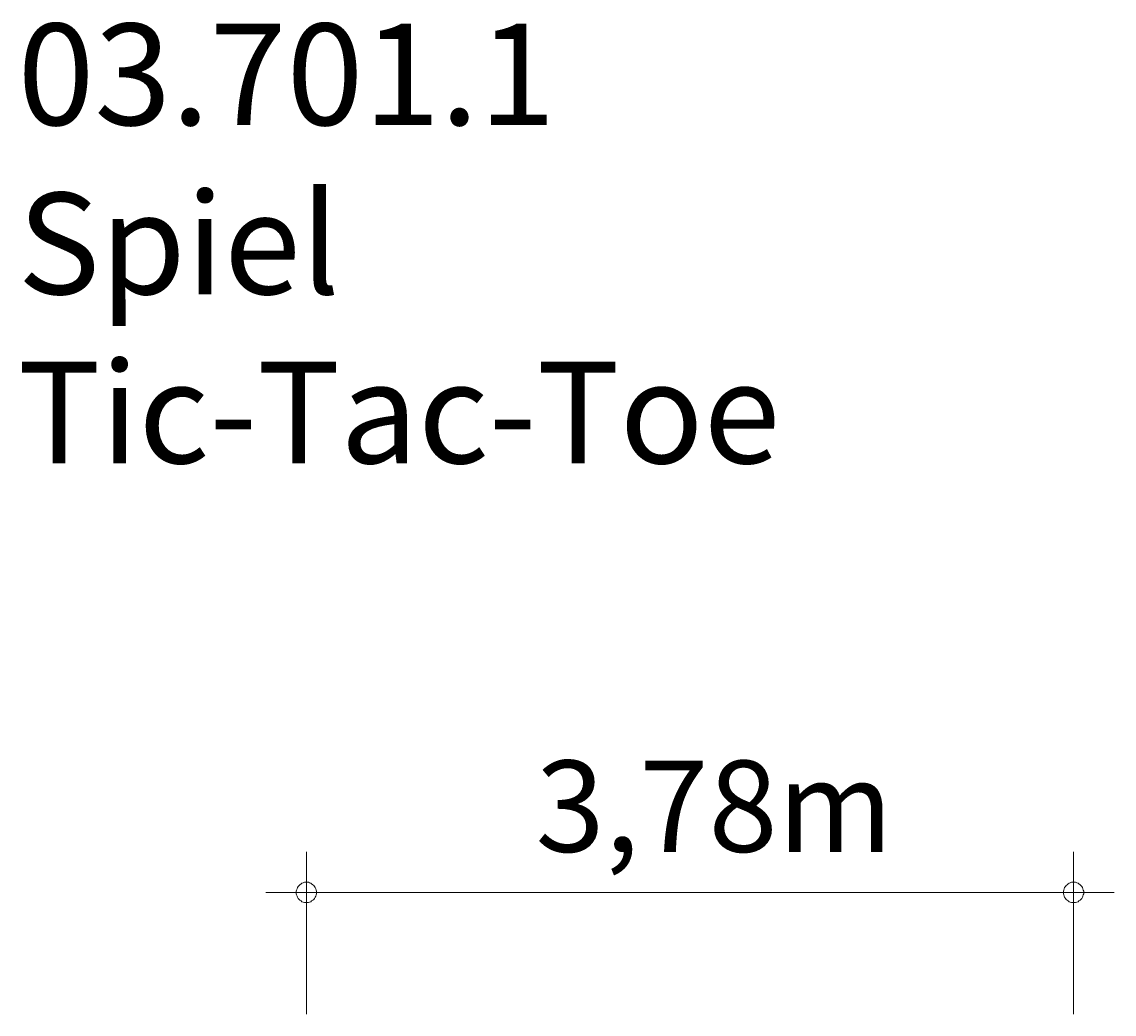
# Model space of a CAD drawing. Units: millimetres. Extents: x 280.6 to 308.8, y 173 to 216.5.
# Drawn here: x 281.8 to 308.8, y 192.1 to 216.5 of the extents above; entities that cross this region are included whole.
import ezdxf

# ---------------------------------------------------------------- set-up
doc = ezdxf.new("R2010")
doc.units = ezdxf.units.MM
doc.header["$MEASUREMENT"] = 0
doc.layers.add('Ebene 1', color=7, linetype='Continuous', lineweight=0)

msp = doc.modelspace()

# ---------------------------------------------------------------- linework, layer by layer
at = {"layer": 'Ebene 1', "color": 250, "lineweight": 18}
for p, q in [((288.855, 192.081), (288.855, 196.081)), ((307.755, 192.081), (307.755, 196.081)), ((288.855, 195.081), (287.855, 195.081)), ((288.855, 195.081), (308.755, 195.081))]:
    msp.add_line(p, q, dxfattribs=at)
for points in [[(289.105, 195.081), (289.105, 195.111), (289.095, 195.141), (289.085, 195.171), (289.075, 195.201), (289.055, 195.231), (289.035, 195.251), (289.015, 195.271), (288.985, 195.291), (288.965, 195.311), (288.935, 195.321), (288.905, 195.331), (288.875, 195.331), (288.835, 195.331), (288.805, 195.331), (288.775, 195.321), (288.745, 195.311), (288.725, 195.291), (288.695, 195.271), (288.675, 195.251), (288.655, 195.231), (288.635, 195.201), (288.625, 195.171), (288.615, 195.141), (288.605, 195.111), (288.605, 195.081)], [(308.005, 195.081), (308.005, 195.111), (307.995, 195.141), (307.985, 195.171), (307.975, 195.201), (307.955, 195.231), (307.935, 195.251), (307.915, 195.271), (307.885, 195.291), (307.865, 195.311), (307.835, 195.321), (307.805, 195.331), (307.775, 195.331), (307.735, 195.331), (307.705, 195.331), (307.675, 195.321), (307.645, 195.311), (307.625, 195.291), (307.595, 195.271), (307.575, 195.251), (307.555, 195.231), (307.535, 195.201), (307.525, 195.171), (307.515, 195.141), (307.505, 195.111), (307.505, 195.081)], [(288.605, 195.081), (288.605, 195.051), (288.615, 195.021), (288.625, 194.991), (288.635, 194.961), (288.655, 194.931), (288.675, 194.911), (288.695, 194.891), (288.725, 194.871), (288.745, 194.851), (288.775, 194.841), (288.805, 194.831), (288.835, 194.831), (288.875, 194.831), (288.905, 194.831), (288.935, 194.841), (288.965, 194.851), (288.985, 194.871), (289.015, 194.891), (289.035, 194.911), (289.055, 194.931), (289.075, 194.961), (289.085, 194.991), (289.095, 195.021), (289.105, 195.051), (289.105, 195.081)], [(307.505, 195.081), (307.505, 195.051), (307.515, 195.021), (307.525, 194.991), (307.535, 194.961), (307.555, 194.931), (307.575, 194.911), (307.595, 194.891), (307.625, 194.871), (307.645, 194.851), (307.675, 194.841), (307.705, 194.831), (307.735, 194.831), (307.775, 194.831), (307.805, 194.831), (307.835, 194.841), (307.865, 194.851), (307.885, 194.871), (307.915, 194.891), (307.935, 194.911), (307.955, 194.931), (307.975, 194.961), (307.985, 194.991), (307.995, 195.021), (308.005, 195.051), (308.005, 195.081)]]:
    msp.add_lwpolyline(points, dxfattribs=at)

# ---------------------------------------------------------------- texts
at = {"layer": 'Ebene 1', "char_height": 0.2, "attachment_point": 7}
for s, insert in [('\\C7;\\FVAGRounded Lt Normal|b0|i0|c1;\\H2.500000;\\W1.000000;03.701.1 Spiel Tic-Tac-Toe', (281.74, 205.658)), ('\\C7;\\FVAGRounded Lt Normal|b0|i0|c1;\\H2.250000;\\W1.000000;3,78m', (294.501, 196.081))]:
    msp.add_mtext(s, dxfattribs=dict(at, insert=insert))

doc.saveas('drawing.dxf')
